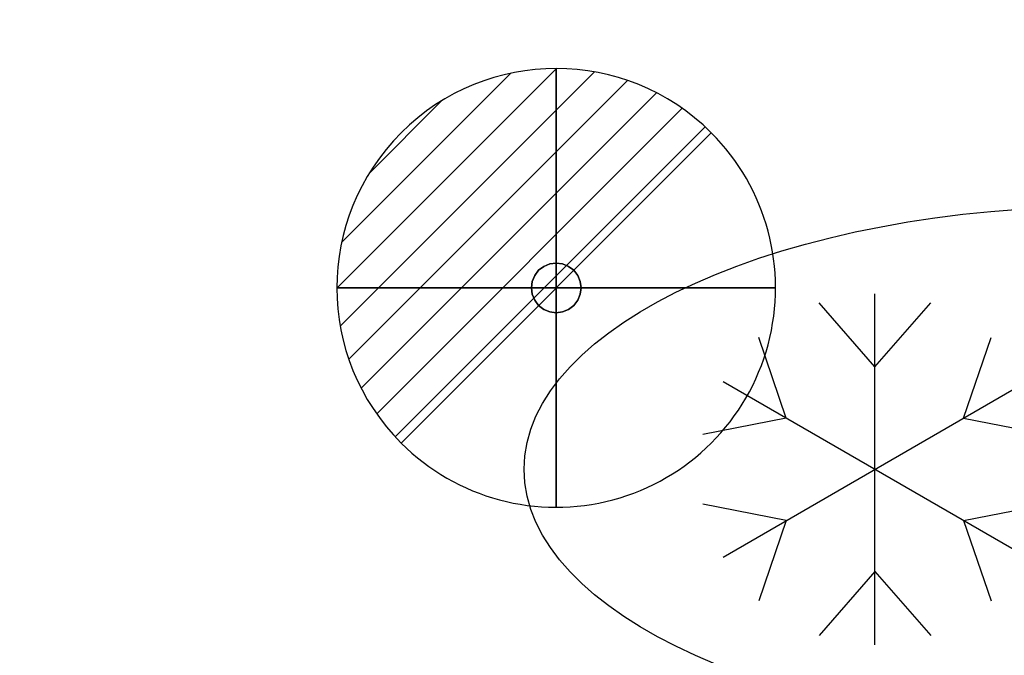
# Model space of a CAD drawing. Units: millimetres. Extents: x -1 to 1346, y -935 to 1.
# Drawn here: x 672 to 1009, y -564 to -346 of the extents above; entities that cross this region are included whole.
import ezdxf

# ---------------------------------------------------------------- set-up
doc = ezdxf.new("R2010")
doc.units = ezdxf.units.MM
for name, color, linetype in [('IQ_200_3D', 1, 'Continuous'), ('IQ_204_2D', 7, 'Continuous'), ('IQ_204_3D', 7, 'Continuous'), ('IQ_CON_DRAIN_INT', 7, 'Continuous')]:
    doc.layers.add(name, color=color, linetype=linetype)

# ---------------------------------------------------------------- blocks, each defined once
blk = doc.blocks.new('ice_freezer')
at = {"layer": 'IQ_204_2D'}
for p, q in [((-80, -60), (-80, 60)), ((-80, 35), (-99.12, 56.87)), ((-80, 35), (-60.88, 56.87)), ((-110.31, 17.5), (-119.7, 44.99)), ((-49.69, 17.5), (-40.3, 44.99)), ((-131.96, 30), (-28.04, -30)), ((-131.96, -30), (-28.04, 30)), ((-110.31, 17.5), (-138.81, 11.88)), ((-49.69, 17.5), (-21.19, 11.88)), ((-110.31, -17.5), (-138.81, -11.88)), ((-49.69, -17.5), (-21.19, -11.88)), ((-110.31, -17.5), (-119.7, -44.99)), ((-49.69, -17.5), (-40.3, -44.99)), ((-80, -35), (-99.12, -56.87)), ((-80, -35), (-60.88, -56.87))]:
    blk.add_line(p, q, dxfattribs=at)
blk.add_ellipse((0, 0), major_axis=(-200, 0), ratio=0.45, dxfattribs=at)
blk = doc.blocks.new('*X3976')
at = {"color": 0}
for p, q in [((313.993, 2209.039), (321.505, 2216.552)), ((314.108, 2207.74), (322.804, 2216.436)), ((314.158, 2210.619), (319.926, 2216.386)), ((314.399, 2206.617), (323.928, 2216.145)), ((314.821, 2205.625), (324.919, 2215.723)), ((315.101, 2212.976), (317.568, 2215.443)), ((315.354, 2204.743), (325.801, 2215.191)), ((315.985, 2203.96), (326.584, 2214.559))]:
    blk.add_line(p, q, dxfattribs=at)
blk = doc.blocks.new('drain')
blk.add_line((-2.121, -2.121), (2.121, 2.121))
at = {"extrusion": (-1, 0, 0)}
blk.add_line((0, 2.121, -2.121), (0, -2.121, 2.121), dxfattribs=at)
at = {"extrusion": (0, -1, 0)}
blk.add_line((-2.121, 0, -2.121), (2.121, 0, 2.121), dxfattribs=at)
at = {"extrusion": (-1, 0, 0)}
for start, end in [(45, 225), (225, 45)]:
    blk.add_arc((0, 0), 3, start, end, dxfattribs=at)
for start, end in [(45, 225), (225, 45)]:
    blk.add_arc((0, 0), 3, start, end)
at = {"extrusion": (0, -1, 0)}
for start, end in [(45, 225), (225, 45)]:
    blk.add_arc((0, 0), 3, start, end, dxfattribs=at)
at = {"xscale": 0.4000000000000909, "yscale": 0.4000000000000909, "zscale": 0.4000000000000909}
blk.add_blockref('*X3976', (-128.597, -883.621), dxfattribs=at)
at = {"extrusion": (-1, 0, 0), "xscale": 0.3999999999999773, "yscale": 0.3999999999999773, "zscale": 0.3999999999999773}
blk.add_blockref('*X3976', (-128.597, -883.621), dxfattribs=at)
at = {"extrusion": (0, -1, 0), "xscale": 0.4000000000000909, "yscale": 0.4000000000000909, "zscale": 0.4000000000000909}
blk.add_blockref('*X3976', (-128.597, -883.621), dxfattribs=at)
blk = doc.blocks.new('iq_con_drain3d')
at = {"layer": 'IQ_204_3D'}
for points, invisible_edges in [([(0, 8.5, -40), (-6.01, 6.01, -40), (-4.25, 7.36, -40), (-2.2, 8.21, -40)], 1), ([(-4.25, 7.36, -40), (-6.01, 6.01, -40), (-6.01, 6.01), (-4.25, 7.36)], 10), ([(-2.2, 8.21, -40), (-4.25, 7.36, -40), (-4.25, 7.36), (-2.2, 8.21)], 10), ([(0, 8.5, -40), (-2.2, 8.21, -40), (-2.2, 8.21), (0, 8.5)], 10), ([(0, 8.5, -40), (2.2, 8.21, -40), (4.25, 7.36, -40), (6.01, 6.01, -40)], 8), ([(0, 8.5), (2.2, 8.21), (2.2, 8.21, -40), (0, 8.5, -40)], 10), ([(4.25, 7.36, -40), (2.2, 8.21, -40), (2.2, 8.21), (4.25, 7.36)], 10), ([(6.01, 6.01, -40), (4.25, 7.36, -40), (4.25, 7.36), (6.01, 6.01)], 10), ([(-8.5, 0, -40), (-8.21, 2.2, -40), (-7.36, 4.25, -40), (-6.01, 6.01, -40)], 8), ([(6.01, 6.01, -40), (7.36, 4.25, -40), (-6.01, -6.01, -40), (-8.5, 0, -40)], 14), ([(-7.36, 4.25, -40), (-8.21, 2.2, -40), (-8.21, 2.2), (-7.36, 4.25)], 10), ([(-6.01, 6.01, -40), (-7.36, 4.25, -40), (-7.36, 4.25), (-6.01, 6.01)], 10), ([(7.36, 4.25, -40), (6.01, 6.01, -40), (6.01, 6.01), (7.36, 4.25)], 10), ([(8.5, 0, -40), (6.01, -6.01, -40), (7.36, 4.25, -40), (8.21, 2.2, -40)], 3), ([(8.21, 2.2, -40), (7.36, 4.25, -40), (7.36, 4.25), (8.21, 2.2)], 10), ([(-8.5, 0), (-8.21, 2.2), (-8.21, 2.2, -40), (-8.5, 0, -40)], 2), ([(-8.5, 0, -40), (-6.01, -6.01, -40), (-7.36, -4.25, -40), (-8.21, -2.2, -40)], 1), ([(-8.5, 0, -40), (-8.21, -2.2, -40), (-8.21, -2.2), (-8.5, 0)], 2), ([(8.5, 0, -40), (8.21, -2.2, -40), (7.36, -4.25, -40), (6.01, -6.01, -40)], 8), ([(8.5, 0, -40), (8.21, 2.2, -40), (8.21, 2.2), (8.5, 0)], 2), ([(8.5, 0), (8.21, -2.2), (8.21, -2.2, -40), (8.5, 0, -40)], 2), ([(-8.21, -2.2, -40), (-7.36, -4.25, -40), (-7.36, -4.25), (-8.21, -2.2)], 10), ([(7.36, -4.25, -40), (8.21, -2.2, -40), (8.21, -2.2), (7.36, -4.25)], 10), ([(-7.36, -4.25, -40), (-6.01, -6.01, -40), (-6.01, -6.01), (-7.36, -4.25)], 10), ([(0, -8.5, -40), (-2.2, -8.21, -40), (-4.25, -7.36, -40), (-6.01, -6.01, -40)], 8), ([(-6.01, -6.01, -40), (-4.25, -7.36, -40), (-4.25, -7.36), (-6.01, -6.01)], 10), ([(4.25, -7.36, -40), (2.2, -8.21, -40), (0, -8.5, -40), (6.01, -6.01, -40)], 4), ([(4.25, -7.36, -40), (6.01, -6.01, -40), (6.01, -6.01), (4.25, -7.36)], 10), ([(6.01, -6.01, -40), (7.36, -4.25, -40), (7.36, -4.25), (6.01, -6.01)], 10), ([(-4.25, -7.36, -40), (-2.2, -8.21, -40), (-2.2, -8.21), (-4.25, -7.36)], 10), ([(0, -8.5), (-2.2, -8.21), (-2.2, -8.21, -40), (0, -8.5, -40)], 10), ([(0, -8.5, -40), (2.2, -8.21, -40), (2.2, -8.21), (0, -8.5)], 10), ([(2.2, -8.21, -40), (4.25, -7.36, -40), (4.25, -7.36), (2.2, -8.21)], 10)]:
    blk.add_3dface(points, dxfattribs=dict(at, invisible_edges=invisible_edges))

msp = doc.modelspace()

# ---------------------------------------------------------------- linework, layer by layer
at = {"layer": 'IQ_200_3D'}
for points in [[(1345, -700, 850), (0, -700, 850), (0, 0, 850), (1345, 0, 850)], [(1345, 0, 900), (0, 0, 900), (0, -700, 900), (1345, -700, 900)], [(1343, -645, 150), (2, -645, 150), (2, 0, 150), (1343, 0, 150)]]:
    msp.add_3dface(points, dxfattribs=at)

# ---------------------------------------------------------------- block references
at = {"layer": 'IQ_204_2D'}
msp.add_blockref('ice_freezer', (1045, -500), dxfattribs=at)
at = {"layer": 'IQ_204_3D'}
msp.add_blockref('iq_con_drain3d', (856, -438, 150), dxfattribs=at)
at = {"layer": 'IQ_CON_DRAIN_INT', "xscale": 25, "yscale": 25, "zscale": 25}
msp.add_blockref('drain', (856, -438), dxfattribs=at)

doc.saveas('drawing.dxf')
